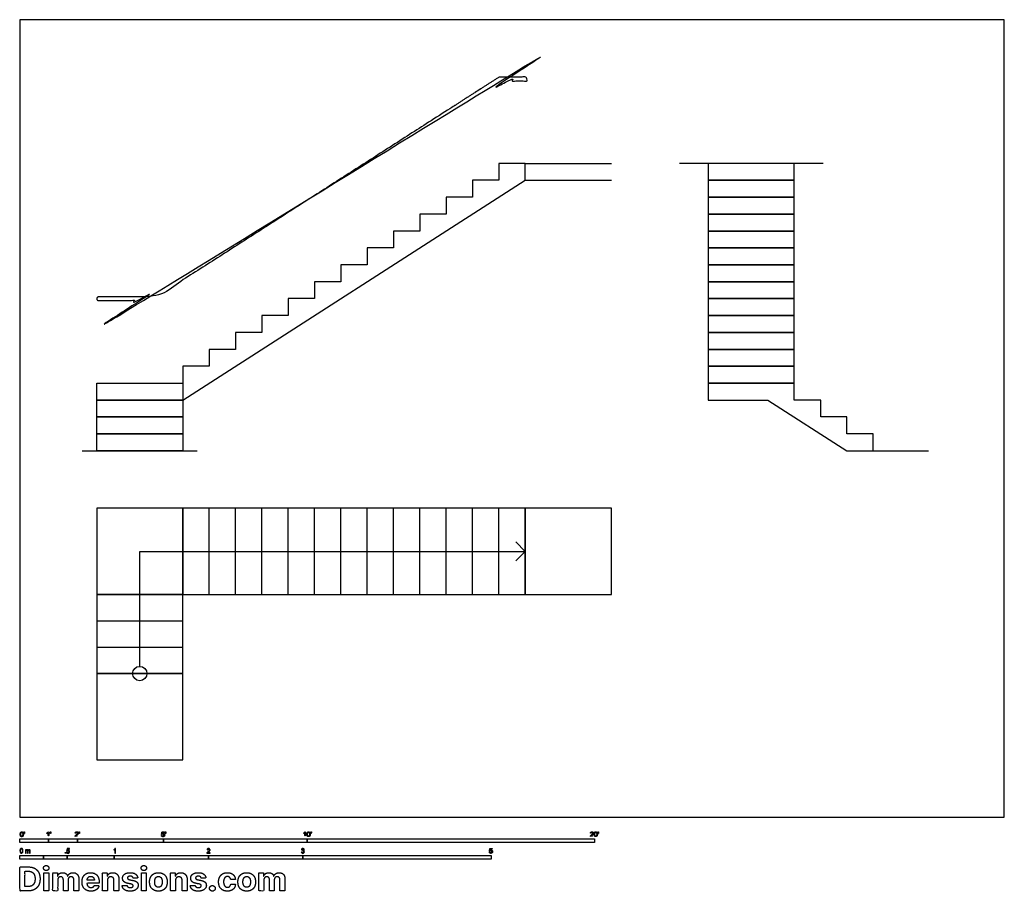
# Model space of a CAD drawing. Units: metres. Extents: x 0 to 10.4, y -0.8 to 8.5.
import ezdxf

# ---------------------------------------------------------------- set-up
doc = ezdxf.new("R2010")
doc.units = ezdxf.units.M
for name, color, linetype, true_color in [('2D$AG-BUILDINGS', 7, 'Continuous', 0x66ccff), ('2D$AG-DETAILS', 7, 'Continuous', 0x66ffff), ('2D$AG-DETAILS-DIAGRAM', 7, 'Continuous', 0xccff66), ('2D$AG-DIAGRAM', 7, 'Continuous', 0xfecc66), ('2D$N-SYMB', 7, 'Continuous', 0x800040), ('2D$X-DIMENSIONS.COM', 7, 'Continuous', 0x800080), ('2D$X-VPRT', 7, 'Continuous', 0xfb02ff)]:
    doc.layers.add(name, color=color, linetype=linetype, true_color=true_color)

msp = doc.modelspace()

# ---------------------------------------------------------------- linework, layer by layer
at = {"layer": '2D$AG-BUILDINGS'}
for points in [[(1.729, 4.424), (5.361, 6.755), (5.361, 6.934), (5.082, 6.934), (5.082, 6.755), (4.803, 6.755), (4.803, 6.576), (4.523, 6.576), (4.523, 6.396), (4.244, 6.396), (4.244, 6.217), (3.964, 6.217), (3.964, 6.038), (3.685, 6.038), (3.685, 5.858), (3.406, 5.858), (3.406, 5.679), (3.126, 5.679), (3.126, 5.5), (2.847, 5.5), (2.847, 5.321), (2.567, 5.321), (2.567, 5.141), (2.288, 5.141), (2.288, 4.962), (2.009, 4.962), (2.009, 4.783), (1.729, 4.783), (1.729, 4.603)], [(2.009, 2.362), (2.009, 3.277)], [(2.288, 2.362), (2.288, 3.277)], [(2.567, 2.362), (2.567, 3.277)], [(2.847, 2.362), (2.847, 3.277)], [(3.126, 2.362), (3.126, 3.277)], [(3.406, 2.362), (3.406, 3.277)], [(3.685, 2.362), (3.685, 3.277)], [(3.964, 2.362), (3.964, 3.277)], [(4.244, 2.362), (4.244, 3.277)], [(4.523, 2.362), (4.523, 3.277)], [(4.803, 2.362), (4.803, 3.277)], [(5.082, 2.362), (5.082, 3.277)], [(0.815, 2.083), (1.729, 2.083)], [(0.815, 1.803), (1.729, 1.803)]]:
    msp.add_lwpolyline(points, dxfattribs=at)
for points in [[(7.301, 6.934), (7.301, 6.755), (8.215, 6.755), (8.215, 6.934)], [(7.301, 6.755), (7.301, 6.576), (8.215, 6.576), (8.215, 6.755)], [(7.301, 6.576), (7.301, 6.396), (8.215, 6.396), (8.215, 6.576)], [(7.301, 6.396), (7.301, 6.217), (8.215, 6.217), (8.215, 6.396)], [(7.301, 6.217), (7.301, 6.038), (8.215, 6.038), (8.215, 6.217)], [(7.301, 6.038), (7.301, 5.858), (8.215, 5.858), (8.215, 6.038)], [(7.301, 5.858), (7.301, 5.679), (8.215, 5.679), (8.215, 5.858)], [(7.301, 5.679), (7.301, 5.5), (8.215, 5.5), (8.215, 5.679)], [(7.301, 5.5), (7.301, 5.321), (8.215, 5.321), (8.215, 5.5)], [(7.301, 5.321), (7.301, 5.141), (8.215, 5.141), (8.215, 5.321)], [(7.301, 5.141), (7.301, 4.962), (8.215, 4.962), (8.215, 5.141)], [(7.301, 4.962), (7.301, 4.783), (8.215, 4.783), (8.215, 4.962)], [(7.301, 4.783), (7.301, 4.603), (8.215, 4.603), (8.215, 4.783)], [(0.815, 4.424), (0.815, 4.603), (1.729, 4.603), (1.729, 4.424)], [(8.495, 4.424), (8.215, 4.424), (8.215, 4.603), (7.301, 4.603), (7.301, 4.424), (7.936, 4.424), (8.774, 3.886), (9.053, 3.886), (9.053, 4.065), (8.774, 4.065), (8.774, 4.245), (8.495, 4.245)], [(0.815, 4.245), (0.815, 4.424), (1.729, 4.424), (1.729, 4.245)], [(0.815, 4.065), (0.815, 4.245), (1.729, 4.245), (1.729, 4.065)], [(0.815, 3.886), (0.815, 4.065), (1.729, 4.065), (1.729, 3.886)], [(1.729, 2.362), (1.729, 3.277), (0.815, 3.277), (0.815, 2.362)], [(5.361, 2.362), (5.361, 3.277), (1.729, 3.277), (1.729, 2.362)], [(1.729, 1.524), (1.729, 2.362), (0.815, 2.362), (0.815, 1.524)]]:
    msp.add_lwpolyline(points, close=True, dxfattribs=at)
msp.add_rational_spline([(0.834, 5.518), (1.132, 5.518), (1.45, 5.518), (3.266, 6.683), (5.082, 7.849), (5.234, 7.849), (5.387, 7.849), (5.406, 7.849), (5.406, 7.83), (5.406, 7.81), (5.387, 7.81), (5.24, 7.81), (5.093, 7.81), (3.277, 6.645), (1.461, 5.48), (1.138, 5.48), (0.834, 5.48), (0.815, 5.48), (0.815, 5.499), (0.815, 5.518), (0.834, 5.518)], [1, 1, 1, 1, 1, 1, 1, 0.707106781187, 1, 0.707106781187, 1, 1, 1, 1, 1, 1, 1, 0.707106781187, 1, 0.707106781187, 1], degree=2, knots=[3, 3, 3, 5.083333, 5.083333, 17.163321, 17.163321, 22.444825, 22.444825, 22.543, 22.543, 22.641175, 22.641175, 27.729071, 27.729071, 27.765729, 27.765729, 29.849062, 29.849062, 29.947237, 29.947237, 30.045412, 30.045412, 30.045412], dxfattribs=at)
at = {"layer": '2D$AG-DETAILS'}
for points in [[(5.26, 2.718), (5.361, 2.819), (5.26, 2.921)], [(1.272, 1.6), (1.272, 2.819), (5.361, 2.819)]]:
    msp.add_lwpolyline(points, dxfattribs=at)
msp.add_circle((1.272, 1.524), 0.0762, dxfattribs=at)
at = {"layer": '2D$AG-DETAILS-DIAGRAM'}
for points in [[(6.276, 2.362), (6.276, 3.277), (5.361, 3.277), (5.361, 2.362)], [(1.729, 0.61), (1.729, 1.524), (0.815, 1.524), (0.815, 0.61)]]:
    msp.add_lwpolyline(points, close=True, dxfattribs=at)
at = {"layer": '2D$AG-DIAGRAM'}
msp.add_line((8.52, 6.934), (6.996, 6.934), dxfattribs=at)
for points in [[(5.361, 6.934), (6.276, 6.934)], [(5.361, 6.755), (6.276, 6.755)], [(0.662, 3.886), (1.882, 3.886)], [(9.053, 3.886), (9.638, 3.886)]]:
    msp.add_lwpolyline(points, dxfattribs=at)
at = {"layer": '2D$N-SYMB'}
for points in [[(0, -0.267), (0, -0.229), (0.305, -0.229), (0.305, -0.267)], [(0.305, -0.267), (0.305, -0.229), (0.61, -0.229), (0.61, -0.267)], [(0.61, -0.267), (0.61, -0.229), (1.524, -0.229), (1.524, -0.267)], [(1.524, -0.267), (1.524, -0.229), (3.048, -0.229), (3.048, -0.267)], [(3.048, -0.267), (3.048, -0.229), (6.096, -0.229), (6.096, -0.267)], [(0, -0.444), (0, -0.406), (0.25, -0.406), (0.25, -0.444)], [(0.25, -0.444), (0.25, -0.406), (0.5, -0.406), (0.5, -0.444)], [(0.479, -0.382), (0.479, -0.375), (0.486, -0.375), (0.486, -0.382)], [(0.5, -0.444), (0.5, -0.406), (1, -0.406), (1, -0.444)], [(1, -0.444), (1, -0.406), (2, -0.406), (2, -0.444)], [(2, -0.444), (2, -0.406), (3, -0.406), (3, -0.444)], [(3, -0.444), (3, -0.406), (5, -0.406), (5, -0.444)]]:
    msp.add_lwpolyline(points, close=True, dxfattribs=at)
for points, degree, knots in [([(0.004, -0.181), (0.004, -0.195), (0.009, -0.202), (0.013, -0.207), (0.02, -0.207), (0.026, -0.207), (0.029, -0.204), (0.033, -0.201), (0.035, -0.195), (0.037, -0.19), (0.037, -0.181), (0.037, -0.173), (0.036, -0.169), (0.034, -0.165), (0.032, -0.161), (0.03, -0.158), (0.027, -0.157), (0.024, -0.155), (0.02, -0.155), (0.015, -0.155), (0.011, -0.158), (0.007, -0.161), (0.006, -0.167), (0.004, -0.172), (0.004, -0.181)], 2, [-12, -12, -12, -11, -11, -10, -10, -9, -9, -8, -8, -7, -7, -6, -6, -5, -5, -4, -4, -3, -3, -2, -2, -1, -1, 0, 0, 0]), ([(0.01, -0.181), (0.01, -0.193), (0.013, -0.198), (0.016, -0.202), (0.02, -0.202), (0.025, -0.202), (0.027, -0.198), (0.03, -0.193), (0.03, -0.181), (0.03, -0.168), (0.027, -0.164), (0.025, -0.16), (0.02, -0.16), (0.016, -0.16), (0.013, -0.164), (0.01, -0.169), (0.01, -0.181)], 2, [0, 0, 0, 1, 1, 2, 2, 3, 3, 4, 4, 5, 5, 6, 6, 7, 7, 8, 8, 8]), ([(0.045, -0.173), (0.047, -0.173), (0.049, -0.173), (0.05, -0.169), (0.05, -0.164), (0.05, -0.16), (0.05, -0.155), (0.047, -0.155), (0.043, -0.155), (0.043, -0.16), (0.043, -0.164), (0.044, -0.169), (0.045, -0.173)], 2, [-6, -6, -6, -5, -5, -4, -4, -3, -3, -2, -2, -1, -1, 0, 0, 0]), ([(0.3, -0.166), (0.3, -0.186), (0.3, -0.205), (0.303, -0.205), (0.306, -0.205), (0.306, -0.18), (0.306, -0.154), (0.304, -0.154), (0.302, -0.154), (0.3, -0.158), (0.296, -0.161), (0.293, -0.165), (0.287, -0.167), (0.287, -0.17), (0.287, -0.173), (0.29, -0.172), (0.294, -0.17), (0.298, -0.168), (0.3, -0.166)], 2, [0, 0, 0, 0.130311, 0.130311, 0.150761, 0.150761, 0.317996, 0.317996, 0.331175, 0.331175, 1.331175, 1.331175, 2.331175, 2.331175, 3.331175, 3.331175, 4.331175, 4.331175, 5.331175, 5.331175, 5.331175]), ([(0.324, -0.173), (0.326, -0.173), (0.328, -0.173), (0.328, -0.168), (0.329, -0.163), (0.329, -0.159), (0.329, -0.155), (0.326, -0.155), (0.322, -0.155), (0.322, -0.159), (0.322, -0.163), (0.323, -0.168), (0.324, -0.173)], 2, [-6, -6, -6, -5, -5, -4, -4, -3, -3, -2, -2, -1, -1, 0, 0, 0]), ([(0.586, -0.205), (0.603, -0.205), (0.62, -0.205), (0.62, -0.202), (0.62, -0.199), (0.607, -0.199), (0.595, -0.199), (0.596, -0.198), (0.598, -0.196), (0.599, -0.194), (0.605, -0.19), (0.611, -0.184), (0.614, -0.181), (0.617, -0.177), (0.619, -0.174), (0.62, -0.172), (0.62, -0.168), (0.62, -0.162), (0.616, -0.158), (0.611, -0.154), (0.604, -0.154), (0.597, -0.154), (0.592, -0.158), (0.588, -0.162), (0.587, -0.169), (0.591, -0.169), (0.594, -0.17), (0.594, -0.165), (0.597, -0.162), (0.599, -0.16), (0.604, -0.16), (0.608, -0.16), (0.611, -0.162), (0.613, -0.165), (0.613, -0.168), (0.613, -0.172), (0.61, -0.176), (0.608, -0.18), (0.599, -0.187), (0.594, -0.191), (0.591, -0.194), (0.588, -0.198), (0.587, -0.201), (0.586, -0.203), (0.586, -0.205)], 2, [0, 0, 0, 0.110089, 0.110089, 0.129743, 0.129743, 0.211429, 0.211429, 1.211429, 1.211429, 2.211429, 2.211429, 3.211429, 3.211429, 4.211429, 4.211429, 5.211429, 5.211429, 6.211429, 6.211429, 7.211429, 7.211429, 8.211429, 8.211429, 9.211429, 9.211429, 10.211429, 10.211429, 11.211429, 11.211429, 12.211429, 12.211429, 13.211429, 13.211429, 14.211429, 14.211429, 15.211429, 15.211429, 16.211429, 16.211429, 17.211429, 17.211429, 18.211429, 18.211429, 19.211429, 19.211429, 19.211429]), ([(0.628, -0.173), (0.63, -0.173), (0.632, -0.173), (0.633, -0.168), (0.634, -0.163), (0.634, -0.159), (0.634, -0.155), (0.63, -0.155), (0.627, -0.155), (0.627, -0.159), (0.627, -0.163), (0.627, -0.168), (0.628, -0.173)], 2, [-6, -6, -6, -5, -5, -4, -4, -3, -3, -2, -2, -1, -1, 0, 0, 0]), ([(1.502, -0.193), (1.503, -0.199), (1.507, -0.203), (1.511, -0.207), (1.518, -0.207), (1.527, -0.207), (1.532, -0.201), (1.536, -0.196), (1.536, -0.189), (1.536, -0.182), (1.531, -0.177), (1.527, -0.172), (1.52, -0.172), (1.515, -0.172), (1.51, -0.176), (1.512, -0.169), (1.513, -0.162), (1.523, -0.162), (1.533, -0.162), (1.533, -0.159), (1.533, -0.156), (1.521, -0.156), (1.508, -0.156), (1.506, -0.169), (1.503, -0.182), (1.506, -0.182), (1.509, -0.183), (1.51, -0.181), (1.513, -0.179), (1.515, -0.178), (1.518, -0.178), (1.523, -0.178), (1.526, -0.181), (1.529, -0.184), (1.529, -0.189), (1.529, -0.195), (1.526, -0.198), (1.523, -0.202), (1.518, -0.202), (1.515, -0.202), (1.512, -0.199), (1.509, -0.197), (1.509, -0.192), (1.505, -0.192), (1.502, -0.193)], 2, [-29, -29, -29, -28, -28, -27, -27, -26, -26, -25, -25, -24, -24, -23, -23, -22, -22, -21, -21, -20, -20, -19, -19, -18, -18, -17, -17, -16, -16, -15, -15, -14, -14, -13, -13, -12, -12, -11, -11, -10, -10, -9, -9, -8, -8, -7, -7, -7]), ([(1.543, -0.173), (1.545, -0.173), (1.547, -0.173), (1.548, -0.169), (1.549, -0.164), (1.549, -0.16), (1.549, -0.155), (1.545, -0.155), (1.542, -0.155), (1.542, -0.16), (1.542, -0.164), (1.542, -0.169), (1.543, -0.173)], 2, [-6, -6, -6, -5, -5, -4, -4, -3, -3, -2, -2, -1, -1, 0, 0, 0]), ([(3.023, -0.166), (3.023, -0.186), (3.023, -0.205), (3.027, -0.205), (3.03, -0.205), (3.03, -0.18), (3.03, -0.154), (3.028, -0.154), (3.026, -0.154), (3.024, -0.158), (3.02, -0.161), (3.016, -0.165), (3.011, -0.167), (3.011, -0.17), (3.011, -0.173), (3.014, -0.172), (3.017, -0.17), (3.021, -0.168), (3.023, -0.166)], 2, [0, 0, 0, 0.130311, 0.130311, 0.150761, 0.150761, 0.317996, 0.317996, 0.331175, 0.331175, 1.331175, 1.331175, 2.331175, 2.331175, 3.331175, 3.331175, 4.331175, 4.331175, 5.331175, 5.331175, 5.331175]), ([(3.046, -0.18), (3.046, -0.195), (3.051, -0.201), (3.055, -0.206), (3.062, -0.206), (3.068, -0.206), (3.071, -0.203), (3.075, -0.2), (3.077, -0.195), (3.079, -0.189), (3.079, -0.18), (3.079, -0.173), (3.078, -0.168), (3.076, -0.164), (3.074, -0.161), (3.072, -0.158), (3.069, -0.156), (3.066, -0.154), (3.062, -0.154), (3.057, -0.154), (3.053, -0.157), (3.049, -0.16), (3.047, -0.166), (3.046, -0.171), (3.046, -0.18)], 2, [-12, -12, -12, -11, -11, -10, -10, -9, -9, -8, -8, -7, -7, -6, -6, -5, -5, -4, -4, -3, -3, -2, -2, -1, -1, 0, 0, 0]), ([(3.052, -0.18), (3.052, -0.193), (3.055, -0.197), (3.058, -0.201), (3.062, -0.201), (3.066, -0.201), (3.069, -0.197), (3.072, -0.193), (3.072, -0.18), (3.072, -0.168), (3.069, -0.164), (3.066, -0.16), (3.062, -0.16), (3.058, -0.16), (3.055, -0.163), (3.052, -0.168), (3.052, -0.18)], 2, [0, 0, 0, 1, 1, 2, 2, 3, 3, 4, 4, 5, 5, 6, 6, 7, 7, 8, 8, 8]), ([(3.087, -0.173), (3.089, -0.173), (3.091, -0.173), (3.091, -0.168), (3.092, -0.163), (3.092, -0.159), (3.092, -0.155), (3.089, -0.155), (3.085, -0.155), (3.085, -0.159), (3.085, -0.163), (3.086, -0.168), (3.087, -0.173)], 2, [-6, -6, -6, -5, -5, -4, -4, -3, -3, -2, -2, -1, -1, 0, 0, 0]), ([(6.052, -0.205), (6.069, -0.205), (6.086, -0.205), (6.086, -0.202), (6.086, -0.199), (6.073, -0.199), (6.061, -0.199), (6.062, -0.198), (6.063, -0.196), (6.065, -0.194), (6.071, -0.19), (6.077, -0.184), (6.08, -0.181), (6.083, -0.177), (6.084, -0.174), (6.086, -0.172), (6.086, -0.168), (6.086, -0.162), (6.081, -0.158), (6.077, -0.154), (6.07, -0.154), (6.063, -0.154), (6.058, -0.158), (6.054, -0.162), (6.053, -0.169), (6.057, -0.169), (6.06, -0.17), (6.06, -0.165), (6.063, -0.162), (6.065, -0.16), (6.07, -0.16), (6.074, -0.16), (6.077, -0.162), (6.079, -0.165), (6.079, -0.168), (6.079, -0.172), (6.076, -0.176), (6.073, -0.18), (6.065, -0.187), (6.06, -0.191), (6.057, -0.194), (6.054, -0.198), (6.053, -0.201), (6.052, -0.203), (6.052, -0.205)], 2, [0, 0, 0, 0.110089, 0.110089, 0.129743, 0.129743, 0.211429, 0.211429, 1.211429, 1.211429, 2.211429, 2.211429, 3.211429, 3.211429, 4.211429, 4.211429, 5.211429, 5.211429, 6.211429, 6.211429, 7.211429, 7.211429, 8.211429, 8.211429, 9.211429, 9.211429, 10.211429, 10.211429, 11.211429, 11.211429, 12.211429, 12.211429, 13.211429, 13.211429, 14.211429, 14.211429, 15.211429, 15.211429, 16.211429, 16.211429, 17.211429, 17.211429, 18.211429, 18.211429, 19.211429, 19.211429, 19.211429]), ([(6.092, -0.18), (6.092, -0.195), (6.097, -0.201), (6.102, -0.206), (6.109, -0.206), (6.115, -0.206), (6.118, -0.203), (6.122, -0.2), (6.124, -0.195), (6.126, -0.189), (6.126, -0.18), (6.126, -0.173), (6.124, -0.168), (6.123, -0.164), (6.121, -0.161), (6.119, -0.158), (6.116, -0.156), (6.113, -0.154), (6.109, -0.154), (6.103, -0.154), (6.1, -0.157), (6.096, -0.16), (6.094, -0.166), (6.092, -0.171), (6.092, -0.18)], 2, [-12, -12, -12, -11, -11, -10, -10, -9, -9, -8, -8, -7, -7, -6, -6, -5, -5, -4, -4, -3, -3, -2, -2, -1, -1, 0, 0, 0]), ([(6.099, -0.18), (6.099, -0.193), (6.102, -0.197), (6.105, -0.201), (6.109, -0.201), (6.113, -0.201), (6.116, -0.197), (6.119, -0.193), (6.119, -0.18), (6.119, -0.168), (6.116, -0.164), (6.113, -0.16), (6.109, -0.16), (6.105, -0.16), (6.102, -0.163), (6.099, -0.168), (6.099, -0.18)], 2, [0, 0, 0, 1, 1, 2, 2, 3, 3, 4, 4, 5, 5, 6, 6, 7, 7, 8, 8, 8]), ([(6.134, -0.173), (6.136, -0.173), (6.137, -0.173), (6.138, -0.168), (6.139, -0.163), (6.139, -0.159), (6.139, -0.155), (6.136, -0.155), (6.132, -0.155), (6.132, -0.159), (6.132, -0.163), (6.133, -0.168), (6.134, -0.173)], 2, [-6, -6, -6, -5, -5, -4, -4, -3, -3, -2, -2, -1, -1, 0, 0, 0]), ([(0, -0.356), (0, -0.351), (0.001, -0.346), (0.002, -0.342), (0.003, -0.339), (0.005, -0.336), (0.007, -0.334), (0.01, -0.332), (0.013, -0.331), (0.016, -0.331), (0.019, -0.331), (0.021, -0.331), (0.023, -0.333), (0.026, -0.334), (0.027, -0.335), (0.029, -0.337), (0.03, -0.339), (0.031, -0.342), (0.032, -0.345), (0.032, -0.348), (0.033, -0.352), (0.033, -0.356), (0.033, -0.363), (0.032, -0.367), (0.031, -0.371), (0.03, -0.375), (0.028, -0.377), (0.026, -0.379), (0.023, -0.381), (0.02, -0.382), (0.016, -0.382), (0.011, -0.382), (0.008, -0.381), (0.005, -0.377), (0.002, -0.373), (0, -0.366), (0, -0.356)], 3, [0, 0, 0, 0, 1, 1, 1, 2, 2, 2, 3, 3, 3, 4, 4, 4, 5, 5, 5, 6, 6, 6, 7, 7, 7, 8, 8, 8, 9, 9, 9, 10, 10, 10, 11, 11, 11, 12, 12, 12, 12]), ([(0.006, -0.356), (0.006, -0.365), (0.007, -0.37), (0.009, -0.373), (0.011, -0.376), (0.014, -0.377), (0.016, -0.377), (0.019, -0.377), (0.022, -0.376), (0.023, -0.373), (0.025, -0.37), (0.027, -0.365), (0.027, -0.356), (0.027, -0.348), (0.025, -0.343), (0.023, -0.34), (0.022, -0.338), (0.019, -0.336), (0.016, -0.336), (0.014, -0.336), (0.011, -0.337), (0.01, -0.34), (0.008, -0.343), (0.006, -0.348), (0.006, -0.356)], 3, [0, 0, 0, 0, 1, 1, 1, 2, 2, 2, 3, 3, 3, 4, 4, 4, 5, 5, 5, 6, 6, 6, 7, 7, 7, 8, 8, 8, 8]), ([(0.06, -0.381), (0.06, -0.369), (0.06, -0.357), (0.06, -0.345), (0.062, -0.345), (0.064, -0.345), (0.066, -0.345), (0.066, -0.347), (0.066, -0.348), (0.066, -0.35), (0.067, -0.348), (0.068, -0.347), (0.07, -0.346), (0.072, -0.345), (0.074, -0.344), (0.077, -0.344), (0.079, -0.344), (0.082, -0.345), (0.083, -0.346), (0.085, -0.347), (0.086, -0.349), (0.087, -0.35), (0.09, -0.346), (0.093, -0.344), (0.098, -0.344), (0.102, -0.344), (0.105, -0.345), (0.106, -0.347), (0.108, -0.349), (0.109, -0.352), (0.109, -0.356), (0.109, -0.365), (0.109, -0.373), (0.109, -0.381), (0.107, -0.381), (0.105, -0.381), (0.103, -0.381), (0.103, -0.374), (0.103, -0.366), (0.103, -0.359), (0.103, -0.356), (0.103, -0.354), (0.103, -0.353), (0.102, -0.352), (0.102, -0.351), (0.1, -0.35), (0.099, -0.35), (0.098, -0.35), (0.097, -0.35), (0.094, -0.35), (0.092, -0.35), (0.09, -0.352), (0.089, -0.354), (0.088, -0.356), (0.088, -0.36), (0.088, -0.367), (0.088, -0.374), (0.088, -0.381), (0.086, -0.381), (0.084, -0.381), (0.082, -0.381), (0.082, -0.373), (0.082, -0.366), (0.082, -0.358), (0.082, -0.355), (0.081, -0.353), (0.08, -0.352), (0.079, -0.35), (0.077, -0.35), (0.075, -0.35), (0.073, -0.35), (0.072, -0.35), (0.07, -0.351), (0.069, -0.352), (0.068, -0.353), (0.067, -0.355), (0.067, -0.357), (0.066, -0.359), (0.066, -0.363), (0.066, -0.369), (0.066, -0.375), (0.066, -0.381), (0.064, -0.381), (0.062, -0.381), (0.06, -0.381)], 3, [0, 0, 0, 0, 1, 1, 1, 2, 2, 2, 3, 3, 3, 4, 4, 4, 5, 5, 5, 6, 6, 6, 7, 7, 7, 8, 8, 8, 9, 9, 9, 10, 10, 10, 11, 11, 11, 12, 12, 12, 13, 13, 13, 14, 14, 14, 15, 15, 15, 16, 16, 16, 17, 17, 17, 18, 18, 18, 19, 19, 19, 20, 20, 20, 21, 21, 21, 22, 22, 22, 23, 23, 23, 24, 24, 24, 25, 25, 25, 26, 26, 26, 27, 27, 27, 28, 28, 28, 28]), ([(0.495, -0.369), (0.497, -0.369), (0.499, -0.369), (0.501, -0.369), (0.502, -0.372), (0.502, -0.374), (0.504, -0.376), (0.506, -0.377), (0.508, -0.378), (0.511, -0.378), (0.514, -0.378), (0.516, -0.377), (0.518, -0.375), (0.52, -0.373), (0.521, -0.37), (0.521, -0.366), (0.521, -0.362), (0.52, -0.36), (0.518, -0.358), (0.516, -0.356), (0.514, -0.355), (0.511, -0.355), (0.508, -0.355), (0.507, -0.355), (0.505, -0.356), (0.504, -0.357), (0.502, -0.358), (0.502, -0.359), (0.499, -0.359), (0.497, -0.359), (0.495, -0.359), (0.497, -0.35), (0.499, -0.342), (0.5, -0.333), (0.509, -0.333), (0.517, -0.333), (0.525, -0.333), (0.525, -0.335), (0.525, -0.337), (0.525, -0.339), (0.519, -0.339), (0.512, -0.339), (0.505, -0.339), (0.505, -0.343), (0.504, -0.348), (0.503, -0.352), (0.506, -0.35), (0.509, -0.349), (0.512, -0.349), (0.517, -0.349), (0.52, -0.351), (0.523, -0.354), (0.526, -0.357), (0.528, -0.361), (0.528, -0.365), (0.528, -0.37), (0.527, -0.374), (0.524, -0.377), (0.52, -0.381), (0.516, -0.383), (0.511, -0.383), (0.506, -0.383), (0.502, -0.382), (0.499, -0.38), (0.497, -0.377), (0.495, -0.374), (0.495, -0.369)], 3, [0, 0, 0, 0, 1, 1, 1, 2, 2, 2, 3, 3, 3, 4, 4, 4, 5, 5, 5, 6, 6, 6, 7, 7, 7, 8, 8, 8, 9, 9, 9, 10, 10, 10, 11, 11, 11, 12, 12, 12, 13, 13, 13, 14, 14, 14, 15, 15, 15, 16, 16, 16, 17, 17, 17, 18, 18, 18, 19, 19, 19, 20, 20, 20, 21, 21, 21, 22, 22, 22, 22]), ([(1.013, -0.382), (1.011, -0.382), (1.009, -0.382), (1.007, -0.382), (1.007, -0.369), (1.007, -0.356), (1.007, -0.343), (1.005, -0.345), (1.003, -0.346), (1.001, -0.347), (0.998, -0.349), (0.996, -0.35), (0.995, -0.351), (0.995, -0.349), (0.995, -0.347), (0.995, -0.345), (0.998, -0.343), (1.001, -0.341), (1.004, -0.339), (1.006, -0.336), (1.008, -0.334), (1.009, -0.332), (1.01, -0.332), (1.012, -0.332), (1.013, -0.332), (1.013, -0.349), (1.013, -0.366), (1.013, -0.382)], 3, [0, 0, 0, 0, 1, 1, 1, 2, 2, 2, 3, 3, 3, 4, 4, 4, 5, 5, 5, 6, 6, 6, 7, 7, 7, 8, 8, 8, 9, 9, 9, 9]), ([(2.017, -0.377), (2.017, -0.378), (2.017, -0.38), (2.017, -0.382), (2.007, -0.382), (1.996, -0.382), (1.985, -0.382), (1.984, -0.381), (1.985, -0.38), (1.985, -0.378), (1.986, -0.376), (1.987, -0.374), (1.989, -0.371), (1.991, -0.369), (1.994, -0.367), (1.997, -0.364), (2.003, -0.359), (2.006, -0.356), (2.008, -0.353), (2.01, -0.351), (2.011, -0.348), (2.011, -0.346), (2.011, -0.343), (2.01, -0.341), (2.009, -0.34), (2.007, -0.338), (2.005, -0.337), (2.002, -0.337), (1.999, -0.337), (1.996, -0.338), (1.995, -0.34), (1.993, -0.342), (1.992, -0.344), (1.992, -0.347), (1.99, -0.347), (1.988, -0.347), (1.986, -0.347), (1.986, -0.342), (1.988, -0.338), (1.991, -0.336), (1.993, -0.333), (1.997, -0.332), (2.002, -0.332), (2.007, -0.332), (2.011, -0.333), (2.013, -0.336), (2.016, -0.339), (2.017, -0.342), (2.017, -0.346), (2.017, -0.348), (2.017, -0.35), (2.016, -0.352), (2.015, -0.354), (2.014, -0.356), (2.012, -0.358), (2.01, -0.36), (2.007, -0.363), (2.003, -0.367), (1.999, -0.37), (1.997, -0.372), (1.996, -0.373), (1.995, -0.374), (1.994, -0.375), (1.993, -0.377), (2.001, -0.377), (2.009, -0.377), (2.017, -0.377)], 3, [0, 0, 0, 0, 1, 1, 1, 2, 2, 2, 3, 3, 3, 4, 4, 4, 5, 5, 5, 6, 6, 6, 7, 7, 7, 8, 8, 8, 9, 9, 9, 10, 10, 10, 11, 11, 11, 12, 12, 12, 13, 13, 13, 14, 14, 14, 15, 15, 15, 16, 16, 16, 17, 17, 17, 18, 18, 18, 19, 19, 19, 20, 20, 20, 21, 21, 21, 22, 22, 22, 22]), ([(2.985, -0.369), (2.987, -0.369), (2.989, -0.369), (2.991, -0.368), (2.992, -0.372), (2.993, -0.374), (2.995, -0.376), (2.996, -0.377), (2.998, -0.378), (3.001, -0.378), (3.004, -0.378), (3.006, -0.377), (3.008, -0.375), (3.01, -0.373), (3.011, -0.371), (3.011, -0.368), (3.011, -0.365), (3.01, -0.363), (3.008, -0.361), (3.007, -0.359), (3.004, -0.358), (3.002, -0.358), (3, -0.358), (2.999, -0.358), (2.997, -0.359), (2.997, -0.357), (2.998, -0.355), (2.998, -0.353), (2.998, -0.353), (2.998, -0.353), (2.999, -0.353), (3.002, -0.353), (3.004, -0.353), (3.006, -0.351), (3.008, -0.35), (3.009, -0.348), (3.009, -0.345), (3.009, -0.343), (3.008, -0.341), (3.007, -0.34), (3.005, -0.338), (3.003, -0.337), (3.001, -0.337), (2.998, -0.337), (2.996, -0.338), (2.995, -0.34), (2.993, -0.341), (2.992, -0.343), (2.992, -0.346), (2.99, -0.346), (2.988, -0.346), (2.986, -0.345), (2.986, -0.341), (2.988, -0.338), (2.991, -0.336), (2.993, -0.333), (2.997, -0.332), (3.001, -0.332), (3.003, -0.332), (3.006, -0.333), (3.008, -0.334), (3.011, -0.335), (3.012, -0.337), (3.014, -0.339), (3.015, -0.341), (3.015, -0.343), (3.015, -0.345), (3.015, -0.347), (3.015, -0.349), (3.014, -0.351), (3.012, -0.353), (3.011, -0.354), (3.008, -0.355), (3.011, -0.356), (3.014, -0.357), (3.015, -0.36), (3.017, -0.362), (3.018, -0.365), (3.018, -0.368), (3.018, -0.372), (3.016, -0.376), (3.013, -0.379), (3.01, -0.382), (3.006, -0.383), (3.001, -0.383), (2.997, -0.383), (2.993, -0.382), (2.99, -0.379), (2.987, -0.377), (2.986, -0.373), (2.985, -0.369)], 3, [0, 0, 0, 0, 1, 1, 1, 2, 2, 2, 3, 3, 3, 4, 4, 4, 5, 5, 5, 6, 6, 6, 7, 7, 7, 8, 8, 8, 9, 9, 9, 10, 10, 10, 11, 11, 11, 12, 12, 12, 13, 13, 13, 14, 14, 14, 15, 15, 15, 16, 16, 16, 17, 17, 17, 18, 18, 18, 19, 19, 19, 20, 20, 20, 21, 21, 21, 22, 22, 22, 23, 23, 23, 24, 24, 24, 25, 25, 25, 26, 26, 26, 27, 27, 27, 28, 28, 28, 29, 29, 29, 30, 30, 30, 30]), ([(4.98, -0.369), (4.981, -0.375), (4.985, -0.379), (4.989, -0.383), (4.996, -0.383), (5.005, -0.383), (5.01, -0.377), (5.014, -0.372), (5.014, -0.365), (5.014, -0.358), (5.009, -0.353), (5.005, -0.348), (4.998, -0.348), (4.993, -0.348), (4.988, -0.352), (4.99, -0.345), (4.991, -0.338), (5.001, -0.338), (5.011, -0.338), (5.011, -0.335), (5.011, -0.332), (4.999, -0.332), (4.986, -0.332), (4.984, -0.345), (4.981, -0.358), (4.984, -0.358), (4.987, -0.359), (4.988, -0.357), (4.991, -0.355), (4.993, -0.354), (4.996, -0.354), (5.001, -0.354), (5.004, -0.357), (5.007, -0.36), (5.007, -0.365), (5.007, -0.371), (5.004, -0.374), (5.001, -0.378), (4.996, -0.378), (4.993, -0.378), (4.99, -0.375), (4.987, -0.373), (4.987, -0.368), (4.983, -0.368), (4.98, -0.369)], 2, [-29, -29, -29, -28, -28, -27, -27, -26, -26, -25, -25, -24, -24, -23, -23, -22, -22, -21, -21, -20, -20, -19, -19, -18, -18, -17, -17, -16, -16, -15, -15, -14, -14, -13, -13, -12, -12, -11, -11, -10, -10, -9, -9, -8, -8, -7, -7, -7])]:
    msp.add_open_spline(points, degree=degree, knots=knots, dxfattribs=at)
at = {"layer": '2D$X-DIMENSIONS.COM'}
for points, degree, knots in [([(0.28, -0.566), (0.291, -0.566), (0.3, -0.558), (0.308, -0.55), (0.308, -0.539), (0.308, -0.528), (0.3, -0.52), (0.291, -0.512), (0.28, -0.512), (0.268, -0.512), (0.259, -0.52), (0.251, -0.528), (0.251, -0.539), (0.251, -0.55), (0.259, -0.558), (0.268, -0.566), (0.28, -0.566)], 2, [-8, -8, -8, -7, -7, -6, -6, -5, -5, -4, -4, -3, -3, -2, -2, -1, -1, 0, 0, 0]), ([(1.315, -0.566), (1.327, -0.566), (1.335, -0.558), (1.344, -0.55), (1.344, -0.539), (1.344, -0.528), (1.335, -0.52), (1.327, -0.512), (1.315, -0.512), (1.303, -0.512), (1.295, -0.52), (1.287, -0.528), (1.287, -0.539), (1.287, -0.55), (1.295, -0.558), (1.303, -0.566), (1.315, -0.566)], 2, [-8, -8, -8, -7, -7, -6, -6, -5, -5, -4, -4, -3, -3, -2, -2, -1, -1, 0, 0, 0]), ([(0.09, -0.781), (0.129, -0.781), (0.157, -0.765), (0.184, -0.75), (0.199, -0.722), (0.214, -0.693), (0.214, -0.653), (0.214, -0.614), (0.199, -0.585), (0.184, -0.557), (0.157, -0.542), (0.129, -0.527), (0.091, -0.527), (0.045, -0.527), (0, -0.527), (0, -0.654), (0, -0.781), (0.045, -0.781), (0.09, -0.781)], 2, [-15, -15, -15, -14, -14, -13, -13, -12, -12, -11, -11, -10, -10, -9, -9, -8, -8, -7, -7, -6, -6, -6]), ([(0.088, -0.735), (0.112, -0.735), (0.128, -0.726), (0.144, -0.718), (0.152, -0.7), (0.161, -0.682), (0.161, -0.653), (0.161, -0.625), (0.152, -0.607), (0.144, -0.59), (0.128, -0.581), (0.112, -0.573), (0.088, -0.573), (0.071, -0.573), (0.054, -0.573), (0.054, -0.654), (0.054, -0.735), (0.071, -0.735), (0.088, -0.735)], 2, [-7.813477, -7.813477, -7.813477, -6.813477, -6.813477, -5.813477, -5.813477, -4.813477, -4.813477, -3.813477, -3.813477, -2.813477, -2.813477, -1.813477, -1.813477, -1.543945, -1.543945, -0.268555, -0.268555, 0, 0, 0]), ([(0.253, -0.781), (0.279, -0.781), (0.306, -0.781), (0.306, -0.685), (0.306, -0.59), (0.279, -0.59), (0.253, -0.59), (0.253, -0.685), (0.253, -0.781)], 2, [-4, -4, -4, -3, -3, -2, -2, -1, -1, 0, 0, 0]), ([(0.401, -0.624), (0.399, -0.624), (0.398, -0.624), (0.398, -0.607), (0.398, -0.59), (0.373, -0.59), (0.348, -0.59), (0.348, -0.685), (0.348, -0.781), (0.374, -0.781), (0.401, -0.781), (0.401, -0.723), (0.401, -0.666), (0.401, -0.656), (0.405, -0.648), (0.409, -0.64), (0.416, -0.636), (0.423, -0.631), (0.432, -0.631), (0.445, -0.631), (0.453, -0.64), (0.461, -0.648), (0.461, -0.662), (0.461, -0.721), (0.461, -0.781), (0.486, -0.781), (0.512, -0.781), (0.512, -0.722), (0.512, -0.664), (0.512, -0.649), (0.52, -0.64), (0.528, -0.631), (0.543, -0.631), (0.555, -0.631), (0.564, -0.639), (0.572, -0.647), (0.572, -0.663), (0.572, -0.722), (0.572, -0.781), (0.598, -0.781), (0.625, -0.781), (0.625, -0.717), (0.625, -0.653), (0.625, -0.622), (0.608, -0.605), (0.591, -0.588), (0.565, -0.588), (0.544, -0.588), (0.529, -0.598), (0.513, -0.607), (0.507, -0.624), (0.506, -0.624), (0.505, -0.624), (0.501, -0.607), (0.487, -0.597), (0.473, -0.588), (0.454, -0.588), (0.434, -0.588), (0.42, -0.597), (0.407, -0.607), (0.401, -0.624)], 2, [0, 0, 0, 0.017578, 0.017578, 0.282227, 0.282227, 0.678711, 0.678711, 2.178711, 2.178711, 2.594727, 2.594727, 3.495117, 3.495117, 4.495117, 4.495117, 5.495117, 5.495117, 6.495117, 6.495117, 7.495117, 7.495117, 8.495117, 8.495117, 9.495117, 9.495117, 10.495117, 10.495117, 11.495117, 11.495117, 12.495117, 12.495117, 13.495117, 13.495117, 14.495117, 14.495117, 15.495117, 15.495117, 16.495117, 16.495117, 17.495117, 17.495117, 18.495117, 18.495117, 19.495117, 19.495117, 20.495117, 20.495117, 21.495117, 21.495117, 22.495117, 22.495117, 23.495117, 23.495117, 24.495117, 24.495117, 25.495117, 25.495117, 26.495117, 26.495117, 27.495117, 27.495117, 27.495117]), ([(0.753, -0.784), (0.777, -0.784), (0.795, -0.777), (0.813, -0.77), (0.824, -0.757), (0.836, -0.744), (0.84, -0.726), (0.815, -0.724), (0.791, -0.723), (0.788, -0.73), (0.783, -0.735), (0.778, -0.74), (0.77, -0.742), (0.763, -0.745), (0.754, -0.745), (0.741, -0.745), (0.731, -0.739), (0.722, -0.734), (0.716, -0.723), (0.711, -0.713), (0.711, -0.699), (0.776, -0.699), (0.841, -0.699), (0.841, -0.692), (0.841, -0.684), (0.841, -0.66), (0.834, -0.642), (0.827, -0.624), (0.815, -0.612), (0.803, -0.6), (0.786, -0.594), (0.77, -0.588), (0.751, -0.588), (0.723, -0.588), (0.702, -0.6), (0.682, -0.612), (0.67, -0.635), (0.659, -0.657), (0.659, -0.686), (0.659, -0.716), (0.67, -0.738), (0.682, -0.76), (0.703, -0.772), (0.724, -0.784), (0.753, -0.784)], 2, [-3, -3, -3, -1.999602, -1.999602, -0.999203, -0.999203, 0.001195, 0.001195, 1.001594, 1.001594, 2.001992, 2.001992, 3.00239, 3.00239, 4.002789, 4.002789, 5.003187, 5.003187, 6.003586, 6.003586, 7.003984, 7.003984, 7.810461, 7.810461, 8.810461, 8.810461, 9.810461, 9.810461, 10.810461, 10.810461, 11.810461, 11.810461, 12.810461, 12.810461, 13.810461, 13.810461, 14.810461, 14.810461, 15.810461, 15.810461, 16.810461, 16.810461, 17.810461, 17.810461, 18.810461, 18.810461, 18.810461]), ([(0.928, -0.671), (0.928, -0.658), (0.933, -0.65), (0.937, -0.641), (0.945, -0.636), (0.953, -0.632), (0.964, -0.632), (0.98, -0.632), (0.989, -0.641), (0.998, -0.651), (0.998, -0.669), (0.998, -0.725), (0.998, -0.781), (1.024, -0.781), (1.051, -0.781), (1.051, -0.72), (1.051, -0.659), (1.051, -0.637), (1.043, -0.621), (1.034, -0.605), (1.02, -0.596), (1.005, -0.588), (0.985, -0.588), (0.964, -0.588), (0.949, -0.597), (0.934, -0.607), (0.928, -0.624), (0.927, -0.624), (0.926, -0.624), (0.926, -0.607), (0.926, -0.59), (0.9, -0.59), (0.875, -0.59), (0.875, -0.685), (0.875, -0.781), (0.902, -0.781), (0.928, -0.781), (0.928, -0.726), (0.928, -0.671)], 2, [-32, -32, -32, -31, -31, -30, -30, -29, -29, -28, -28, -27, -27, -26, -26, -25, -25, -24, -24, -23, -23, -22, -22, -21, -21, -20, -20, -19, -19, -18, -18, -17, -17, -16, -16, -15, -15, -14, -14, -13, -13, -13]), ([(1.251, -0.644), (1.247, -0.618), (1.227, -0.603), (1.206, -0.588), (1.17, -0.588), (1.145, -0.588), (1.127, -0.595), (1.109, -0.602), (1.099, -0.615), (1.089, -0.629), (1.089, -0.647), (1.089, -0.668), (1.103, -0.682), (1.116, -0.696), (1.144, -0.701), (1.161, -0.705), (1.177, -0.708), (1.19, -0.71), (1.195, -0.715), (1.201, -0.72), (1.202, -0.727), (1.201, -0.736), (1.193, -0.741), (1.184, -0.746), (1.171, -0.746), (1.156, -0.746), (1.147, -0.74), (1.138, -0.734), (1.136, -0.723), (1.11, -0.724), (1.084, -0.725), (1.088, -0.753), (1.11, -0.769), (1.133, -0.784), (1.17, -0.784), (1.195, -0.784), (1.214, -0.777), (1.233, -0.769), (1.244, -0.754), (1.255, -0.74), (1.255, -0.722), (1.255, -0.701), (1.242, -0.688), (1.228, -0.676), (1.2, -0.67), (1.183, -0.667), (1.166, -0.663), (1.152, -0.66), (1.147, -0.656), (1.142, -0.651), (1.142, -0.644), (1.142, -0.635), (1.15, -0.63), (1.158, -0.625), (1.171, -0.625), (1.18, -0.625), (1.186, -0.628), (1.193, -0.631), (1.197, -0.636), (1.201, -0.641), (1.203, -0.647), (1.227, -0.646), (1.251, -0.644)], 2, [-45, -45, -45, -44, -44, -43, -43, -42, -42, -41, -41, -40, -40, -39, -39, -38, -38, -37, -37, -36, -36, -35, -35, -34, -34, -33, -33, -32, -32, -31, -31, -30, -30, -29, -29, -28, -28, -27, -27, -26, -26, -25, -25, -24, -24, -23, -23, -22, -22, -21, -21, -20, -20, -19, -19, -18, -18, -17, -17, -16, -16, -15, -15, -14, -14, -14]), ([(1.289, -0.781), (1.315, -0.781), (1.341, -0.781), (1.341, -0.685), (1.341, -0.59), (1.315, -0.59), (1.289, -0.59), (1.289, -0.685), (1.289, -0.781)], 2, [-4, -4, -4, -3, -3, -2, -2, -1, -1, 0, 0, 0]), ([(1.47, -0.784), (1.499, -0.784), (1.52, -0.772), (1.541, -0.76), (1.552, -0.738), (1.563, -0.715), (1.563, -0.686), (1.563, -0.657), (1.552, -0.634), (1.541, -0.612), (1.52, -0.6), (1.499, -0.588), (1.47, -0.588), (1.441, -0.588), (1.42, -0.6), (1.399, -0.612), (1.387, -0.634), (1.376, -0.657), (1.376, -0.686), (1.376, -0.715), (1.387, -0.738), (1.399, -0.76), (1.42, -0.772), (1.441, -0.784), (1.47, -0.784)], 2, [-12, -12, -12, -11, -11, -10, -10, -9, -9, -8, -8, -7, -7, -6, -6, -5, -5, -4, -4, -3, -3, -2, -2, -1, -1, 0, 0, 0]), ([(1.651, -0.671), (1.651, -0.658), (1.655, -0.65), (1.66, -0.641), (1.668, -0.636), (1.676, -0.632), (1.687, -0.632), (1.703, -0.632), (1.712, -0.641), (1.721, -0.651), (1.721, -0.669), (1.721, -0.725), (1.721, -0.781), (1.747, -0.781), (1.774, -0.781), (1.774, -0.72), (1.774, -0.659), (1.774, -0.637), (1.765, -0.621), (1.757, -0.605), (1.742, -0.596), (1.728, -0.588), (1.708, -0.588), (1.687, -0.588), (1.672, -0.597), (1.657, -0.607), (1.651, -0.624), (1.649, -0.624), (1.648, -0.624), (1.648, -0.607), (1.648, -0.59), (1.623, -0.59), (1.598, -0.59), (1.598, -0.685), (1.598, -0.781), (1.624, -0.781), (1.651, -0.781), (1.651, -0.726), (1.651, -0.671)], 2, [-32, -32, -32, -31, -31, -30, -30, -29, -29, -28, -28, -27, -27, -26, -26, -25, -25, -24, -24, -23, -23, -22, -22, -21, -21, -20, -20, -19, -19, -18, -18, -17, -17, -16, -16, -15, -15, -14, -14, -13, -13, -13]), ([(1.974, -0.644), (1.97, -0.618), (1.949, -0.603), (1.929, -0.588), (1.892, -0.588), (1.868, -0.588), (1.85, -0.595), (1.832, -0.602), (1.822, -0.615), (1.812, -0.629), (1.812, -0.647), (1.812, -0.668), (1.825, -0.682), (1.839, -0.696), (1.867, -0.701), (1.883, -0.705), (1.9, -0.708), (1.912, -0.71), (1.918, -0.715), (1.924, -0.72), (1.924, -0.727), (1.924, -0.736), (1.916, -0.741), (1.907, -0.746), (1.893, -0.746), (1.879, -0.746), (1.87, -0.74), (1.861, -0.734), (1.859, -0.723), (1.833, -0.724), (1.807, -0.725), (1.81, -0.753), (1.833, -0.769), (1.855, -0.784), (1.893, -0.784), (1.918, -0.784), (1.937, -0.777), (1.956, -0.769), (1.967, -0.754), (1.978, -0.74), (1.978, -0.722), (1.978, -0.701), (1.964, -0.688), (1.951, -0.676), (1.923, -0.67), (1.906, -0.667), (1.888, -0.663), (1.875, -0.66), (1.87, -0.656), (1.864, -0.651), (1.864, -0.644), (1.864, -0.635), (1.873, -0.63), (1.881, -0.625), (1.893, -0.625), (1.903, -0.625), (1.909, -0.628), (1.916, -0.631), (1.92, -0.636), (1.924, -0.641), (1.925, -0.647), (1.949, -0.646), (1.974, -0.644)], 2, [-45, -45, -45, -44, -44, -43, -43, -42, -42, -41, -41, -40, -40, -39, -39, -38, -38, -37, -37, -36, -36, -35, -35, -34, -34, -33, -33, -32, -32, -31, -31, -30, -30, -29, -29, -28, -28, -27, -27, -26, -26, -25, -25, -24, -24, -23, -23, -22, -22, -21, -21, -20, -20, -19, -19, -18, -18, -17, -17, -16, -16, -15, -15, -14, -14, -14]), ([(2.201, -0.784), (2.227, -0.784), (2.245, -0.775), (2.264, -0.766), (2.275, -0.749), (2.285, -0.733), (2.286, -0.711), (2.261, -0.711), (2.237, -0.711), (2.235, -0.721), (2.23, -0.728), (2.225, -0.735), (2.218, -0.739), (2.211, -0.743), (2.202, -0.743), (2.19, -0.743), (2.18, -0.736), (2.171, -0.729), (2.166, -0.716), (2.161, -0.704), (2.161, -0.685), (2.161, -0.667), (2.166, -0.655), (2.171, -0.642), (2.181, -0.635), (2.19, -0.629), (2.202, -0.629), (2.216, -0.629), (2.225, -0.638), (2.234, -0.646), (2.237, -0.661), (2.261, -0.661), (2.286, -0.661), (2.285, -0.639), (2.274, -0.622), (2.263, -0.606), (2.245, -0.597), (2.226, -0.588), (2.201, -0.588), (2.172, -0.588), (2.151, -0.6), (2.13, -0.613), (2.119, -0.635), (2.108, -0.657), (2.108, -0.686), (2.108, -0.715), (2.119, -0.737), (2.13, -0.759), (2.151, -0.772), (2.172, -0.784), (2.201, -0.784)], 2, [-28, -28, -28, -27, -27, -26, -26, -25, -25, -24, -24, -23, -23, -22, -22, -21, -21, -20, -20, -19, -19, -18, -18, -17, -17, -16, -16, -15, -15, -14, -14, -13, -13, -12, -12, -11, -11, -10, -10, -9, -9, -8, -8, -7, -7, -6, -6, -5, -5, -4, -4, -3, -3, -3]), ([(2.406, -0.784), (2.435, -0.784), (2.456, -0.772), (2.477, -0.76), (2.489, -0.738), (2.5, -0.715), (2.5, -0.686), (2.5, -0.657), (2.489, -0.634), (2.477, -0.612), (2.456, -0.6), (2.435, -0.588), (2.406, -0.588), (2.378, -0.588), (2.357, -0.6), (2.335, -0.612), (2.324, -0.634), (2.313, -0.657), (2.313, -0.686), (2.313, -0.715), (2.324, -0.738), (2.335, -0.76), (2.357, -0.772), (2.378, -0.784), (2.406, -0.784)], 2, [-12, -12, -12, -11, -11, -10, -10, -9, -9, -8, -8, -7, -7, -6, -6, -5, -5, -4, -4, -3, -3, -2, -2, -1, -1, 0, 0, 0]), ([(2.587, -0.624), (2.586, -0.624), (2.585, -0.624), (2.585, -0.607), (2.585, -0.59), (2.56, -0.59), (2.535, -0.59), (2.535, -0.685), (2.535, -0.781), (2.561, -0.781), (2.588, -0.781), (2.588, -0.723), (2.588, -0.666), (2.588, -0.656), (2.592, -0.648), (2.596, -0.64), (2.603, -0.636), (2.61, -0.631), (2.619, -0.631), (2.632, -0.631), (2.64, -0.64), (2.648, -0.648), (2.648, -0.662), (2.648, -0.721), (2.648, -0.781), (2.673, -0.781), (2.699, -0.781), (2.699, -0.722), (2.699, -0.664), (2.699, -0.649), (2.707, -0.64), (2.715, -0.631), (2.729, -0.631), (2.742, -0.631), (2.75, -0.639), (2.759, -0.647), (2.759, -0.663), (2.759, -0.722), (2.759, -0.781), (2.785, -0.781), (2.811, -0.781), (2.811, -0.717), (2.811, -0.653), (2.811, -0.622), (2.795, -0.605), (2.778, -0.588), (2.751, -0.588), (2.731, -0.588), (2.715, -0.598), (2.7, -0.607), (2.694, -0.624), (2.693, -0.624), (2.692, -0.624), (2.687, -0.607), (2.674, -0.597), (2.66, -0.588), (2.64, -0.588), (2.621, -0.588), (2.607, -0.597), (2.593, -0.607), (2.587, -0.624)], 2, [0, 0, 0, 0.017578, 0.017578, 0.282227, 0.282227, 0.678711, 0.678711, 2.178711, 2.178711, 2.594727, 2.594727, 3.495117, 3.495117, 4.495117, 4.495117, 5.495117, 5.495117, 6.495117, 6.495117, 7.495117, 7.495117, 8.495117, 8.495117, 9.495117, 9.495117, 10.495117, 10.495117, 11.495117, 11.495117, 12.495117, 12.495117, 13.495117, 13.495117, 14.495117, 14.495117, 15.495117, 15.495117, 16.495117, 16.495117, 17.495117, 17.495117, 18.495117, 18.495117, 19.495117, 19.495117, 20.495117, 20.495117, 21.495117, 21.495117, 22.495117, 22.495117, 23.495117, 23.495117, 24.495117, 24.495117, 25.495117, 25.495117, 26.495117, 26.495117, 27.495117, 27.495117, 27.495117]), ([(0.711, -0.667), (0.738, -0.667), (0.765, -0.667), (0.791, -0.667), (0.791, -0.664), (0.79, -0.66), (0.788, -0.652), (0.785, -0.645), (0.781, -0.64), (0.777, -0.636), (0.771, -0.631), (0.763, -0.628), (0.754, -0.627), (0.746, -0.627), (0.739, -0.629), (0.733, -0.631), (0.728, -0.635), (0.722, -0.641), (0.717, -0.649), (0.713, -0.658), (0.712, -0.664), (0.711, -0.667)], 3, [3.537974, 3.537974, 3.537974, 3.537974, 3.871399, 3.871399, 3.871399, 3.936638, 4.007174, 4.106873, 4.150328, 4.195172, 4.28414, 4.383634, 4.49492, 4.585472, 4.661678, 4.72997, 4.79585, 4.860411, 4.993083, 5.070262, 5.154608, 5.154608, 5.154608, 5.154608]), ([(1.47, -0.743), (1.483, -0.743), (1.492, -0.736), (1.501, -0.728), (1.505, -0.715), (1.51, -0.702), (1.51, -0.686), (1.51, -0.669), (1.505, -0.656), (1.501, -0.643), (1.492, -0.636), (1.483, -0.628), (1.47, -0.628), (1.457, -0.628), (1.448, -0.636), (1.439, -0.643), (1.434, -0.656), (1.43, -0.669), (1.43, -0.686), (1.43, -0.702), (1.434, -0.715), (1.439, -0.728), (1.448, -0.736), (1.457, -0.743), (1.47, -0.743)], 2, [0, 0, 0, 1, 1, 2, 2, 3, 3, 4, 4, 5, 5, 6, 6, 7, 7, 8, 8, 9, 9, 10, 10, 11, 11, 12, 12, 12]), ([(2.042, -0.784), (2.05, -0.784), (2.057, -0.78), (2.064, -0.776), (2.068, -0.769), (2.072, -0.762), (2.072, -0.754), (2.072, -0.742), (2.063, -0.733), (2.054, -0.725), (2.042, -0.725), (2.03, -0.725), (2.021, -0.733), (2.012, -0.742), (2.012, -0.754), (2.012, -0.766), (2.021, -0.775), (2.03, -0.784), (2.042, -0.784)], 2, [-9, -9, -9, -8, -8, -7, -7, -6, -6, -5, -5, -4, -4, -3, -3, -2, -2, -1, -1, 0, 0, 0]), ([(2.407, -0.743), (2.42, -0.743), (2.429, -0.736), (2.437, -0.728), (2.442, -0.715), (2.446, -0.702), (2.446, -0.686), (2.446, -0.669), (2.442, -0.656), (2.437, -0.643), (2.429, -0.636), (2.42, -0.628), (2.407, -0.628), (2.393, -0.628), (2.384, -0.636), (2.375, -0.643), (2.371, -0.656), (2.366, -0.669), (2.366, -0.686), (2.366, -0.702), (2.371, -0.715), (2.375, -0.728), (2.384, -0.736), (2.393, -0.743), (2.407, -0.743)], 2, [0, 0, 0, 1, 1, 2, 2, 3, 3, 4, 4, 5, 5, 6, 6, 7, 7, 8, 8, 9, 9, 10, 10, 11, 11, 12, 12, 12])]:
    msp.add_open_spline(points, degree=degree, knots=knots, dxfattribs=at)
at = {"layer": '2D$X-VPRT'}
msp.add_lwpolyline([(0, 0), (10.443, 0), (10.443, 8.458), (0, 8.458)], close=True, dxfattribs=at)

doc.saveas('drawing.dxf')
